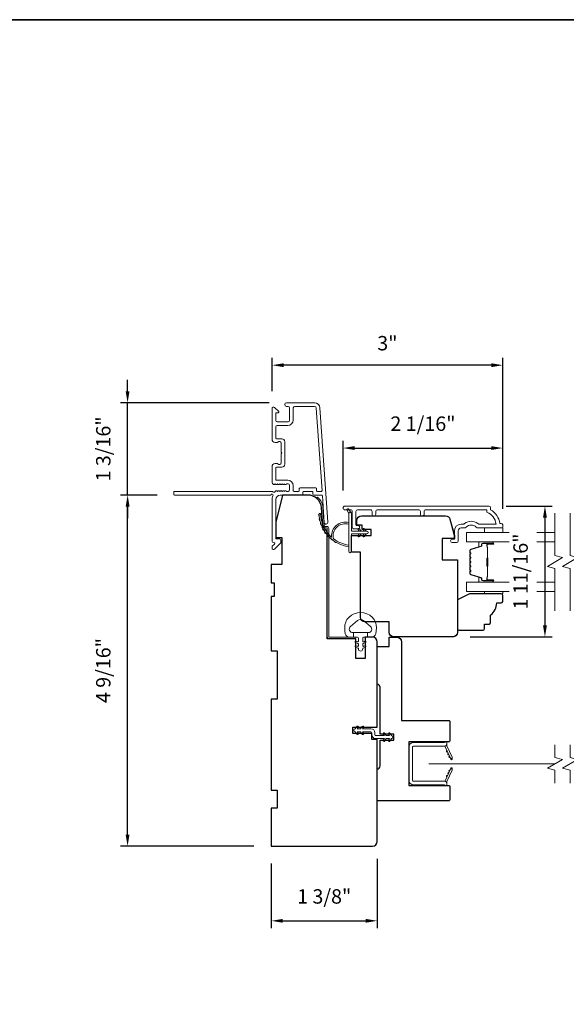
# Model space of a CAD drawing. Extents: x 3884 to 4107, y 3478 to 3578.
# Drawn here: x 3938 to 3945, y 3563 to 3576 of the extents above; entities that cross this region are included whole.
import ezdxf

# ---------------------------------------------------------------- set-up
doc = ezdxf.new("R2010")
doc.units = 0
doc.header["$LTSCALE"] = 250
doc.header["$MEASUREMENT"] = 0
doc.header["$PDMODE"] = 3
doc.header["$PDSIZE"] = -2
doc.linetypes.add('HIDDEN2', pattern=[0.1875, 0.125, -0.0625])
doc.layers.get('DEFPOINTS').update_dxf_attribs({"color": 2, "linetype": 'CONTINUOUS'})
doc.layers.add('3', color=3, linetype='CONTINUOUS')
for name, color, linetype, lineweight in [('6', 6, 'CONTINUOUS', 5), ('7', 7, 'CONTINUOUS', 9), ('8', 7, 'CONTINUOUS', 35), ('Butal', 9, 'CONTINUOUS', 15), ('Dimensions', 2, 'CONTINUOUS', 15), ('Frame & Sash Cladding', 3, 'CONTINUOUS', 15), ('Glass', 1, 'CONTINUOUS', 15), ('Jamb Liner', 230, 'CONTINUOUS', 9), ('Nylon Clip', 6, 'CONTINUOUS', 15), ('Retractable Screen Hardware', 200, 'CONTINUOUS', 15), ('Screen', 40, 'HIDDEN2', 9), ('Spacer Bar', 1, 'CONTINUOUS', 9), ('Veneer', 7, 'CONTINUOUS', 5), ('Weather-Strip', 6, 'CONTINUOUS', 9), ('Wood', 7, 'CONTINUOUS', 25)]:
    doc.layers.add(name, color=color, linetype=linetype, lineweight=lineweight)
doc.styles.add('ROMANS', font='romans')
doc.dimstyles.new('LWDEC', dxfattribs={"dimscale": 20, "dimtxt": 2.5, "dimasz": 2, "dimexe": 1.25, "dimexo": 3, "dimgap": 2, "dimtad": 1, "dimtoh": 1, "dimdec": 0, "dimzin": 11, "dimdsep": 46, "dimtxsty": 'ROMANS', "dimcen": 0, "dimdle": 1.5, "dimazin": 0, "dimtfac": 1, "dimtdec": 0, "dimtix": 1, "dimtmove": 0, "dimatfit": 3, "dimfxl": 0, "dimtzin": 0, "dimarcsym": 0})

# ---------------------------------------------------------------- blocks, each defined once
blk = doc.blocks.new('2800C')
at = {"layer": 'Veneer'}
blk.add_lwpolyline([(24.61, 4.5), (27.61, 4.5), (27.61, 3), (29.31, 3), (29.31, 1.5, -0.414214), (27.81, 0), (0, 0, -0.339454), (-1.45, 1.11), (-2.89, 6.5), (-2.89, 7.5), (-0.89, 7.5), (1.11, 7.5), (1.11, 14.5), (-3.89, 14.5), (-3.89, 38.5, -0.414214), (-2.39, 40), (17.11, 40, -0.414214), (18.61, 38.5), (18.61, 35), (26.61, 35, -0.414214), (28.11, 33.5), (28.11, 12), (31.11, 12), (31.11, 6.5), (24.61, 6.5), (24.61, 4.5), (24.61, 4.5)], format="xyb", dxfattribs=at)
blk = doc.blocks.new('*D177')
at = {"layer": 'DEFPOINTS', "color": 0}
for p in [(3939.574, 3569.594), (3940.184, 3569.594), (3941.443, 3565.027)]:
    blk.add_point(p, dxfattribs=at)
at = {"layer": 'Dimensions', "color": 0, "lineweight": -2}
for p, q in [((3939.959, 3569.594), (3939.481, 3569.594)), ((3939.574, 3565.177), (3939.574, 3569.444)), ((3941.218, 3565.027), (3939.481, 3565.027))]:
    blk.add_line(p, q, dxfattribs=at)
at = {"layer": 'Dimensions', "color": 0}
for points in [[(3939.549, 3569.444), (3939.599, 3569.444), (3939.574, 3569.594)], [(3939.549, 3565.177), (3939.599, 3565.177), (3939.574, 3565.027)]]:
    blk.add_solid(points, dxfattribs=at)
at = {"layer": 'Dimensions', "color": 0, "insert": (3939.282, 3567.311), "char_height": 0.1875, "attachment_point": 5, "rotation": 90, "style": 'ROMANS'}
blk.add_mtext('4 9/16"', dxfattribs=at)
blk = doc.blocks.new('*D178')
at = {"layer": 'DEFPOINTS', "color": 0}
for p in [(3939.574, 3570.795), (3941.643, 3570.795), (3940.184, 3569.594)]:
    blk.add_point(p, dxfattribs=at)
at = {"layer": 'Dimensions', "color": 0, "lineweight": -2}
for p, q in [((3939.574, 3570.945), (3939.574, 3571.095)), ((3941.418, 3570.795), (3939.481, 3570.795)), ((3939.574, 3569.594), (3939.574, 3570.795)), ((3939.959, 3569.594), (3939.481, 3569.594)), ((3939.574, 3569.444), (3939.574, 3569.294))]:
    blk.add_line(p, q, dxfattribs=at)
at = {"layer": 'Dimensions', "color": 0}
for points in [[(3939.549, 3570.945), (3939.599, 3570.945), (3939.574, 3570.795)], [(3939.549, 3569.444), (3939.599, 3569.444), (3939.574, 3569.594)]]:
    blk.add_solid(points, dxfattribs=at)
at = {"layer": 'Dimensions', "color": 0, "insert": (3939.282, 3570.195), "char_height": 0.1875, "attachment_point": 5, "rotation": 90, "style": 'ROMANS'}
blk.add_mtext('1 3/16"', dxfattribs=at)
blk = doc.blocks.new('*D179')
at = {"layer": 'DEFPOINTS', "color": 0}
for p in [(3944.455, 3570.206), (3942.378, 3569.428), (3944.455, 3569.191)]:
    blk.add_point(p, dxfattribs=at)
at = {"layer": 'Dimensions', "color": 0, "lineweight": -2}
for p, q in [((3942.378, 3569.653), (3942.378, 3570.3)), ((3944.455, 3569.416), (3944.455, 3570.3)), ((3942.528, 3570.206), (3944.305, 3570.206))]:
    blk.add_line(p, q, dxfattribs=at)
at = {"layer": 'Dimensions', "color": 0}
for points in [[(3942.528, 3570.231), (3942.528, 3570.181), (3942.378, 3570.206)], [(3944.305, 3570.231), (3944.305, 3570.181), (3944.455, 3570.206)]]:
    blk.add_solid(points, dxfattribs=at)
at = {"layer": 'Dimensions', "color": 0, "insert": (3943.417, 3570.499), "char_height": 0.1875, "attachment_point": 5, "style": 'ROMANS'}
blk.add_mtext('2 1/16"', dxfattribs=at)
blk = doc.blocks.new('*D180')
at = {"layer": 'DEFPOINTS', "color": 0}
for p in [(3941.454, 3571.284), (3941.454, 3570.72), (3944.455, 3569.191)]:
    blk.add_point(p, dxfattribs=at)
at = {"layer": 'Dimensions', "color": 0, "lineweight": -2}
for p, q in [((3941.454, 3570.945), (3941.454, 3571.378)), ((3944.305, 3571.284), (3941.604, 3571.284)), ((3944.455, 3569.416), (3944.455, 3571.378))]:
    blk.add_line(p, q, dxfattribs=at)
at = {"layer": 'Dimensions', "color": 0}
for points in [[(3941.604, 3571.309), (3941.604, 3571.259), (3941.454, 3571.284)], [(3944.305, 3571.309), (3944.305, 3571.259), (3944.455, 3571.284)]]:
    blk.add_solid(points, dxfattribs=at)
at = {"layer": 'Dimensions', "color": 0, "insert": (3942.954, 3571.546), "char_height": 0.1875, "attachment_point": 5, "style": 'ROMANS'}
blk.add_mtext('3"', dxfattribs=at)
blk = doc.blocks.new('*D181')
at = {"layer": 'DEFPOINTS', "color": 0}
for p in [(3941.443, 3565.027), (3942.821, 3565.087), (3942.821, 3564.055)]:
    blk.add_point(p, dxfattribs=at)
at = {"layer": 'Dimensions', "color": 0, "lineweight": -2}
for p, q in [((3941.443, 3564.802), (3941.443, 3563.961)), ((3942.821, 3564.862), (3942.821, 3563.961)), ((3941.593, 3564.055), (3942.671, 3564.055))]:
    blk.add_line(p, q, dxfattribs=at)
at = {"layer": 'Dimensions', "color": 0}
for points in [[(3941.593, 3564.08), (3941.593, 3564.03), (3941.443, 3564.055)], [(3942.671, 3564.08), (3942.671, 3564.03), (3942.821, 3564.055)]]:
    blk.add_solid(points, dxfattribs=at)
at = {"layer": 'Dimensions', "color": 0, "insert": (3942.132, 3564.348), "char_height": 0.1875, "attachment_point": 5, "style": 'ROMANS'}
blk.add_mtext('1 3/8"', dxfattribs=at)
blk = doc.blocks.new('*D186')
at = {"layer": 'DEFPOINTS', "color": 0}
for p in [(3944.276, 3569.452), (3943.805, 3567.748), (3945.004, 3567.748)]:
    blk.add_point(p, dxfattribs=at)
at = {"layer": 'Dimensions', "color": 0, "lineweight": -2}
for p, q in [((3944.501, 3569.452), (3945.098, 3569.452)), ((3945.004, 3569.302), (3945.004, 3567.898)), ((3944.03, 3567.748), (3945.098, 3567.748))]:
    blk.add_line(p, q, dxfattribs=at)
at = {"layer": 'Dimensions', "color": 0}
for points in [[(3944.979, 3569.302), (3945.029, 3569.302), (3945.004, 3569.452)], [(3944.979, 3567.898), (3945.029, 3567.898), (3945.004, 3567.748)]]:
    blk.add_solid(points, dxfattribs=at)
at = {"layer": 'Dimensions', "color": 0, "insert": (3944.711, 3568.6), "char_height": 0.1875, "attachment_point": 5, "rotation": 90, "style": 'ROMANS'}
blk.add_mtext('1 11/16"', dxfattribs=at)

msp = doc.modelspace()

# ---------------------------------------------------------------- linework, layer by layer
at = {"layer": '3'}
msp.add_line((3941.5999, 3569.94828), (3941.6, 3569.94829), dxfattribs=at)
msp.add_line((3941.5999, 3569.94828), (3941.6, 3569.94829), dxfattribs=at)
msp.add_arc((3941.59938, 3569.97781), 0.02953, 271, 271.009339, dxfattribs=at)
at = {"layer": '6'}
for points in [[(3944.45501, 3569.16608), (3944.45501, 3569.10703), (3944.21879, 3569.10703), (3944.21879, 3569.16608)], [(3944.21883, 3568.3394), (3944.21883, 3568.30947), (3944.45505, 3568.30947), (3944.45505, 3568.3394)]]:
    msp.add_lwpolyline(points, close=True, dxfattribs=at)
msp.add_lwpolyline([(3942.7973, 3567.94133, 0.12421487), (3942.75811, 3568.00347, 0.39999998), (3942.45096, 3568.00347, 0.12421487), (3942.41177, 3567.94133, 0.13984464), (3942.40609, 3567.79015, 0.34545439), (3942.46442, 3567.74439), (3942.51446, 3567.74439), (3942.51446, 3567.80444), (3942.51446, 3567.74439), (3942.56623, 3567.74439, -0.41421356), (3942.57624, 3567.73438), (3942.57624, 3567.69403, -0.53965061), (3942.56359, 3567.68572), (3942.54671, 3567.69303, 1), (3942.5398, 3567.67708), (3942.57078, 3567.66366, -0.29899601), (3942.57624, 3567.65535), (3942.57624, 3567.63475, -0.53965061), (3942.56359, 3567.62644), (3942.54671, 3567.63375, 1), (3942.5398, 3567.61779), (3942.57078, 3567.60438, -0.29899601), (3942.57624, 3567.59607), (3942.57624, 3567.59291, 1), (3942.63283, 3567.59291), (3942.63283, 3567.59607, -0.29899601), (3942.63829, 3567.60438), (3942.66927, 3567.61779, 1), (3942.66236, 3567.63375), (3942.64549, 3567.62644, -0.53965061), (3942.63283, 3567.63475), (3942.63283, 3567.65535, -0.29899601), (3942.63829, 3567.66366), (3942.66927, 3567.67708, 1), (3942.66236, 3567.69303), (3942.64549, 3567.68572, -0.53965061), (3942.63283, 3567.69403), (3942.63283, 3567.73438, -0.41421356), (3942.64284, 3567.74439), (3942.69461, 3567.74439), (3942.69461, 3567.80444), (3942.51446, 3567.80444), (3942.50337, 3567.80444, -0.70020754), (3942.47442, 3567.88398), (3942.56593, 3567.96077, -0.36397023), (3942.64314, 3567.96077), (3942.73465, 3567.88398, -0.70020754), (3942.7057, 3567.80444), (3942.69461, 3567.80444), (3942.69461, 3567.74439), (3942.74465, 3567.74439, 0.34545439), (3942.80298, 3567.79015, 0.13984464)], format="xyb", close=True, dxfattribs=at)
at = {"layer": '7', "flags": 128}
for points in [[(3945.13417, 3568.0894), (3945.13417, 3568.64001), (3945.03574, 3568.66638), (3945.23259, 3568.78004), (3945.13417, 3568.80641), (3945.13417, 3569.35703)], [(3945.33102, 3568.0894), (3945.33102, 3568.64001), (3945.23259, 3568.66638), (3945.42944, 3568.78004), (3945.33102, 3568.80641), (3945.33102, 3569.35703)]]:
    msp.add_lwpolyline(points, dxfattribs=at)
at = {"layer": '7'}
for points in [[(3945.13417, 3565.84639), (3945.13417, 3566.01319), (3945.03574, 3566.03956), (3945.23259, 3566.15321), (3945.13417, 3566.17959), (3945.13417, 3566.34639)], [(3945.33102, 3565.84639), (3945.33102, 3566.01319), (3945.23259, 3566.03956), (3945.42944, 3566.15321), (3945.33102, 3566.17959), (3945.33102, 3566.34639)]]:
    msp.add_lwpolyline(points, dxfattribs=at)
at = {"layer": '8', "linetype": 'Continuous'}
msp.add_lwpolyline([(3923.32542, 3575.77922), (3953.01469, 3575.77922), (3953.01469, 3556.42844), (3923.32542, 3556.42844)], close=True, dxfattribs=at)
at = {"layer": 'Butal'}
for points in [[(3944.3196, 3568.98498), (3944.15509, 3568.98498, 0.41421356), (3944.14525, 3568.97514), (3944.14525, 3568.92298), (3944.16928, 3568.93032, 0.32975055), (3944.17975, 3568.94447), (3944.17975, 3568.94915, -0.41421356), (3944.19982, 3568.96923), (3944.32944, 3568.96923), (3944.32944, 3568.97514, 0.41421356)], [(3944.3196, 3568.46144), (3944.15509, 3568.46144, -0.41421356), (3944.14525, 3568.47128), (3944.14525, 3568.52345), (3944.16928, 3568.5161, -0.32975055), (3944.17975, 3568.50195), (3944.17975, 3568.49727, 0.41421356), (3944.19982, 3568.47719), (3944.32944, 3568.47719), (3944.32944, 3568.47128, -0.41421356)]]:
    msp.add_lwpolyline(points, format="xyb", close=True, dxfattribs=at)
at = {"layer": 'Frame & Sash Cladding'}
msp.add_line((3941.5797, 3570.32669), (3941.58387, 3570.32669), dxfattribs=at)
msp.add_lwpolyline([(3942.00489, 3570.7952), (3941.64269, 3570.7952, 1), (3941.64269, 3570.74795), (3941.66237, 3570.74795, -0.41421356), (3941.68206, 3570.72827), (3941.68206, 3570.56685, -0.41421356), (3941.66237, 3570.54716), (3941.52064, 3570.54716, -0.41421356), (3941.50096, 3570.56685), (3941.50096, 3570.65543, -0.41421356), (3941.5108, 3570.66527), (3941.53259, 3570.66527, 0.66817864), (3941.53955, 3570.68208), (3941.48732, 3570.73431, 0.66817864), (3941.45371, 3570.72039), (3941.45371, 3570.31882, 0.41421356), (3941.49308, 3570.27945), (3941.52114, 3570.27945, 0.23993165), (3941.5291, 3570.2835, -0.72633003), (3941.57182, 3570.26961), (3941.57182, 3570.1515), (3941.58167, 3570.14165), (3941.57182, 3570.13181), (3941.57182, 3570.0137, -0.72633003), (3941.5291, 3569.99981, 0.23993165), (3941.52114, 3570.00386), (3941.49308, 3570.00386, 0.41421356), (3941.45371, 3569.96449), (3941.45371, 3569.75976, 0.21342177), (3941.46028, 3569.74509), (3941.47411, 3569.73271, 0.38196601), (3941.48723, 3569.73271), (3941.49544, 3569.74005), (3941.50364, 3569.73271, 0.38196602), (3941.51676, 3569.73271), (3941.52496, 3569.74005), (3941.53317, 3569.73271, 0.38196602), (3941.54629, 3569.73271), (3941.55449, 3569.74005), (3941.56269, 3569.73271, 0.38196602), (3941.57582, 3569.73271), (3941.58402, 3569.74005), (3941.59222, 3569.73271, 0.38196602), (3941.60534, 3569.73271), (3941.61355, 3569.74005), (3941.62175, 3569.73271, 0.38196602), (3941.63487, 3569.73271), (3941.64307, 3569.74005), (3941.66238, 3569.74005, -0.41421356), (3941.68206, 3569.72036), (3941.68206, 3569.66131, -0.41421356), (3941.66238, 3569.64162), (3941.64307, 3569.64162), (3941.63487, 3569.64896, 0.38196602), (3941.62175, 3569.64896), (3941.61355, 3569.64162), (3941.60534, 3569.64896, 0.38196602), (3941.59222, 3569.64896), (3941.58402, 3569.64162), (3941.57582, 3569.64896, 0.38196602), (3941.56269, 3569.64896), (3941.55449, 3569.64162), (3941.54629, 3569.64896, 0.38196602), (3941.53317, 3569.64896), (3941.52496, 3569.64162), (3941.51676, 3569.64896, 0.38196602), (3941.50364, 3569.64896), (3941.48675, 3569.63385, -0.56126685), (3941.46101, 3569.64162), (3940.18403, 3569.64162, 0.41421356), (3940.17419, 3569.63178), (3940.17419, 3569.60422, 0.41421356), (3940.18403, 3569.59438), (3941.43587, 3569.59438, -1.11422524), (3941.46517, 3569.58333, 0.1176834), (3941.45371, 3569.53532), (3941.45371, 3568.99912, 0.42423613), (3941.47936, 3568.97433, -0.68057977), (3941.48666, 3568.95753), (3941.4566, 3568.92747, 0.19891237), (3941.45371, 3568.92051), (3941.45371, 3568.90544, 0.66817864), (3941.48732, 3568.89152), (3941.56304, 3568.96723, 0.19891237), (3941.56592, 3568.97419), (3941.56592, 3569.0137, 0.41421356), (3941.55608, 3569.02355), (3941.50096, 3569.02355), (3941.50096, 3569.53532, -0.41421356), (3941.56001, 3569.59438), (3941.84544, 3569.59438, 0.41421356), (3941.85529, 3569.60422), (3941.85529, 3569.63181, -0.41421356), (3941.86513, 3569.64165), (3941.97611, 3569.64165, -0.41421356), (3941.98595, 3569.63181), (3941.98595, 3569.60422, 0.41421356), (3941.99579, 3569.59438), (3942.09841, 3569.59438, -0.39391048), (3942.10823, 3569.58522), (3942.13248, 3569.23843, 1), (3942.17961, 3569.24173), (3942.07559, 3570.72927, 0.39391048), (3942.00489, 3570.7952), (3942.00907, 3570.7952)], format="xyb", dxfattribs=at)
for points in [[(3941.7982, 3569.64162), (3941.73915, 3569.64162, -0.41421356), (3941.7293, 3569.65146), (3941.7293, 3569.71643, 0.41421356), (3941.65844, 3569.78729), (3941.5108, 3569.78729, -0.41421356), (3941.50096, 3569.79713), (3941.50096, 3569.94677, -0.41421356), (3941.5108, 3569.95661), (3941.5797, 3569.95661, 0.41421356), (3941.61907, 3569.99598), (3941.61907, 3570.28732, 0.41421356), (3941.5797, 3570.32669), (3941.5108, 3570.32669, -0.41421356), (3941.50096, 3570.33653), (3941.50096, 3570.48024, -0.41421356), (3941.52064, 3570.49992), (3941.65844, 3570.49992, 0.41421356), (3941.7293, 3570.57079), (3941.7293, 3570.72827, -0.41421356), (3941.74899, 3570.74795), (3942.00489, 3570.74795, -0.39391048), (3942.02846, 3570.72598), (3942.10354, 3569.65218, -0.43481237), (3942.09373, 3569.64165), (3942.04304, 3569.64165, -0.41421356), (3942.03319, 3569.6515), (3942.03319, 3569.67906, 0.41421356), (3942.02335, 3569.6889), (3941.81789, 3569.6889, 0.41421356), (3941.80804, 3569.67906), (3941.80804, 3569.65146, -0.41421356)], [(3943.43259, 3569.34718), (3943.43259, 3569.38262, -0.4142151), (3943.45227, 3569.4023), (3944.24823, 3569.4023), (3944.24823, 3569.37127, -0.28322567), (3944.36713, 3569.21529), (3944.15447, 3569.21529, -0.16543591), (3944.13046, 3569.22346, 0.34018227), (3943.95863, 3569.22346, -0.16543591), (3943.93463, 3569.21529), (3943.91358, 3569.21529, 0.41421356), (3943.825, 3569.12671), (3943.825, 3569.02041), (3943.79744, 3569.02041, 1), (3943.79744, 3568.9771), (3943.85453, 3568.97711, 0.41421356), (3943.87421, 3568.99679), (3943.87421, 3569.12671, -0.41421356), (3943.91358, 3569.16608), (3943.95288, 3569.16608, 0.19612434), (3943.98042, 3569.17731, -0.40794), (3944.10867, 3569.17731, 0.19612434), (3944.13621, 3569.16608), (3944.44508, 3569.16608, 0.41421356), (3944.45492, 3569.17592), (3944.45492, 3569.20545, 0.41421356), (3944.43523, 3569.22514), (3944.41555, 3569.22514, 0.23812491), (3944.29744, 3569.4023), (3944.29744, 3569.42986, 0.41421356), (3944.27578, 3569.45152), (3942.40286, 3569.45151, 1), (3942.40286, 3569.4023), (3942.47685, 3569.4023, -0.41521504), (3942.4966, 3569.38262), (3942.4966, 3569.17605, 0.41590856), (3942.51825, 3569.15427), (3942.57337, 3569.15427, 1), (3942.57337, 3569.19758), (3942.55337, 3569.19758, -0.41421304), (3942.5455, 3569.20545), (3942.5455, 3569.38262, -0.41421356), (3942.56518, 3569.4023), (3942.73433, 3569.4023, -0.41521584), (3942.75408, 3569.38262), (3942.75408, 3569.34718, 1), (3942.80298, 3569.34718), (3942.80298, 3569.38262, -0.41421313), (3942.82266, 3569.4023), (3943.364, 3569.4023, -0.41421203), (3943.38369, 3569.38262), (3943.38369, 3569.34718, 1)]]:
    msp.add_lwpolyline(points, format="xyb", close=True, dxfattribs=at)
at = {"layer": 'Glass', "color": 1}
for points in [[(3944.53883, 3568.98498), (3943.98261, 3568.98498), (3943.98261, 3569.10703), (3944.53883, 3569.10703)], [(3944.89923, 3569.10703), (3945.13417, 3569.10703)], [(3945.13417, 3568.98498), (3944.89923, 3568.98498)], [(3944.53883, 3568.46144), (3943.98261, 3568.46144), (3943.98261, 3568.3394), (3944.53883, 3568.3394)], [(3945.13417, 3568.46144), (3944.89923, 3568.46144)], [(3944.89923, 3568.3394), (3945.13417, 3568.3394)]]:
    msp.add_lwpolyline(points, dxfattribs=at)
at = {"layer": 'Jamb Liner'}
msp.add_lwpolyline([(3942.14191, 3569.1869, -0.39391048), (3942.13209, 3569.19606), (3942.11567, 3569.43095, 0.19617048), (3942.05001, 3569.56441, 1), (3942.03693, 3569.54969, -0.19617048), (3942.09603, 3569.42957), (3942.11246, 3569.19468, 0.39391048), (3942.14191, 3569.16721), (3942.16162, 3569.16721, -0.41421356), (3942.17146, 3569.15737), (3942.17146, 3567.75383, 0.41421356), (3942.20099, 3567.7243), (3942.52579, 3567.7243, 1), (3942.52579, 3567.74399), (3942.20099, 3567.74399, -0.41421356), (3942.19115, 3567.75383), (3942.19115, 3569.15737, 0.41421356), (3942.16162, 3569.1869)], format="xyb", close=True, dxfattribs=at)
at = {"layer": 'Nylon Clip'}
msp.add_lwpolyline([(3942.57474, 3566.49334), (3942.5605, 3566.51367), (3942.60415, 3566.51367), (3942.6265, 3566.48175, 1), (3942.64305, 3566.49334), (3942.62881, 3566.51367), (3942.74036, 3566.51367, -0.41421356), (3942.75218, 3566.50186), (3942.75218, 3566.47667, 0.41421356), (3942.80375, 3566.42509), (3942.91531, 3566.42509), (3942.90107, 3566.40476, 1), (3942.91762, 3566.39317), (3942.93997, 3566.42509), (3942.98361, 3566.42509), (3942.96938, 3566.40476, 1), (3942.98593, 3566.39317), (3943.00828, 3566.42509), (3943.00847, 3566.42509, 1), (3943.00847, 3566.46486), (3943.00828, 3566.46486), (3942.98593, 3566.49678, 1), (3942.96938, 3566.48519), (3942.98361, 3566.46486), (3942.93997, 3566.46486), (3942.91762, 3566.49678, 1), (3942.90107, 3566.48519), (3942.91531, 3566.46486), (3942.80375, 3566.46486, -0.41421356), (3942.79194, 3566.47667), (3942.79194, 3566.50186, 0.41421356), (3942.74036, 3566.55344), (3942.62881, 3566.55344), (3942.64305, 3566.57377, 1), (3942.6265, 3566.58536), (3942.60415, 3566.55344), (3942.5605, 3566.55344), (3942.57474, 3566.57377, 1), (3942.55819, 3566.58536), (3942.53584, 3566.55344), (3942.53564, 3566.55344, 1), (3942.53564, 3566.51367), (3942.53584, 3566.51367), (3942.55819, 3566.48175, 0.99999999), (3942.57474, 3566.49334)], format="xyb", dxfattribs=at)
at = {"layer": 'Retractable Screen Hardware'}
for p, q in [((3943.74578, 3566.23116), (3943.7462, 3566.23119)), ((3943.74966, 3566.22378), (3943.74922, 3566.22378)), ((3943.76728, 3566.18505), (3943.76772, 3566.18505)), ((3943.76785, 3566.18384), (3943.76828, 3566.18384)), ((3943.77539, 3566.16907), (3943.77551, 3566.16907)), ((3943.79576, 3566.16907), (3943.79589, 3566.16907)), ((3943.76261, 3566.0033), (3943.76304, 3566.00329))]:
    msp.add_line(p, q, dxfattribs=at)
for points in [[(3943.2817, 3566.31789, -0.41421356), (3943.29154, 3566.32773), (3943.69666, 3566.32773, 0.41421356), (3943.72658, 3566.35765), (3943.72658, 3566.38572), (3943.69706, 3566.37498), (3943.29351, 3566.37498, 0.41421356), (3943.23446, 3566.31592), (3943.23446, 3565.88246, 0.41421356), (3943.29351, 3565.8234), (3943.69706, 3565.8234), (3943.72658, 3565.81266), (3943.72658, 3565.84112, 0.41421356), (3943.69706, 3565.87065), (3943.29154, 3565.87065, -0.41421356), (3943.2817, 3565.88049)], [(3943.6948, 3566.32759, -0.26636211), (3943.7044, 3566.32082), (3943.77404, 3566.17149, 1), (3943.79723, 3566.1823), (3943.72792, 3566.33096, -0.16974334), (3943.72594, 3566.3506, -0.36402452)], [(3943.72793, 3566.26944, 1), (3943.73625, 3566.2516)], [(3943.74457, 3566.23376, 1), (3943.75289, 3566.21592)], [(3943.77422, 3566.1709), (3943.7792, 3566.15768, 0.82697311), (3943.79826, 3566.16098), (3943.79853, 3566.17667, -0.77620611)], [(3943.7044, 3565.87755, -0.26636211), (3943.6948, 3565.87079, -0.36402452), (3943.72594, 3565.84777, -0.16974334), (3943.72792, 3565.86742), (3943.79723, 3566.01608, 1), (3943.77404, 3566.02689)], [(3943.79853, 3566.02171), (3943.79826, 3566.0374, 0.82697311), (3943.7792, 3566.0407), (3943.77422, 3566.02748, -0.77620611)], [(3943.73625, 3565.94677, 1), (3943.72793, 3565.92893)], [(3943.75289, 3565.98246, 1), (3943.74457, 3565.96462)], [(3943.76952, 3566.01814, 1), (3943.76121, 3566.0003)]]:
    msp.add_lwpolyline(points, format="xyb", close=True, dxfattribs=at)
msp.add_lwpolyline([(3943.76952, 3566.18024), (3943.76121, 3566.19808, 1.00000001), (3943.76952, 3566.18024)], format="xyb", dxfattribs=at)
at = {"layer": 'Screen'}
msp.add_line((3945.13417, 3566.09639), (3943.4941, 3566.09639), dxfattribs=at)
at = {"layer": 'Spacer Bar'}
for points in [[(3944.02714, 3568.76973, -0.2262769), (3944.02899, 3568.77361), (3944.03234, 3568.77632, 0.47697553), (3944.03234, 3568.7841), (3944.02899, 3568.78681, -0.2262769), (3944.02714, 3568.79069), (3944.02714, 3568.82673, -0.2262769), (3944.02899, 3568.83061), (3944.03234, 3568.83332, 0.47697553), (3944.03234, 3568.8411), (3944.02899, 3568.84381, -0.2262769), (3944.02714, 3568.84769), (3944.02714, 3568.87228, -0.32975055), (3944.04107, 3568.89111), (3944.16939, 3568.93034, 0.32975055), (3944.18014, 3568.94486), (3944.18014, 3568.94955, -0.41421356), (3944.19982, 3568.96923), (3944.32944, 3568.96923, -1), (3944.32944, 3568.95423), (3944.25606, 3568.95423, 0.41421356), (3944.25016, 3568.94833), (3944.25016, 3568.92817), (3944.24566, 3568.92817), (3944.24566, 3568.94692, -0.41421356), (3944.25747, 3568.95873), (3944.32944, 3568.95873, 1), (3944.32944, 3568.96473), (3944.19982, 3568.96473, 0.41421356), (3944.18464, 3568.94955), (3944.18464, 3568.94486, -0.32975055), (3944.17071, 3568.92604), (3944.04238, 3568.8868, 0.32975055), (3944.03164, 3568.87228), (3944.03164, 3568.84769, 0.2262769), (3944.03182, 3568.8473), (3944.03517, 3568.84459, -0.47697553), (3944.03517, 3568.82983), (3944.03182, 3568.82712, 0.2262769), (3944.03164, 3568.82673), (3944.03164, 3568.79069, 0.2262769), (3944.03182, 3568.7903), (3944.03517, 3568.78759, -0.47697553), (3944.03517, 3568.77283), (3944.03182, 3568.77012, 0.2262769), (3944.03164, 3568.76973), (3944.03164, 3568.73375, 0.25663287), (3944.03182, 3568.7333), (3944.03517, 3568.73059, -0.47697553), (3944.03517, 3568.71583), (3944.03182, 3568.71312, 0.2262769), (3944.03164, 3568.71273), (3944.03164, 3568.67675, 0.25663287), (3944.03182, 3568.6763), (3944.03517, 3568.67359, -0.47697553), (3944.03517, 3568.65883), (3944.03182, 3568.65612, 0.2262769), (3944.03164, 3568.65573), (3944.03164, 3568.61975, 0.25663287), (3944.03182, 3568.6193), (3944.03517, 3568.61659, -0.47697553), (3944.03517, 3568.60183), (3944.03182, 3568.59912, 0.2262769), (3944.03164, 3568.59873), (3944.03164, 3568.57414, 0.32975055), (3944.04238, 3568.55962), (3944.17071, 3568.52039, -0.32975055), (3944.18464, 3568.50156), (3944.18464, 3568.49688, 0.41421356), (3944.19982, 3568.48169), (3944.32944, 3568.48169, 1), (3944.32944, 3568.48769), (3944.25747, 3568.48769, -0.41421356), (3944.24566, 3568.4995), (3944.24566, 3568.51825), (3944.25016, 3568.51825), (3944.25016, 3568.4981, 0.41421356), (3944.25606, 3568.49219), (3944.32944, 3568.49219, -1), (3944.32944, 3568.47719), (3944.19982, 3568.47719, -0.41421356), (3944.18014, 3568.49688), (3944.18014, 3568.50156, 0.32975055), (3944.16939, 3568.51608), (3944.04107, 3568.55531, -0.32975055), (3944.02714, 3568.57414), (3944.02714, 3568.59873, -0.2262769), (3944.02899, 3568.60261), (3944.03234, 3568.60532, 0.47697553), (3944.03234, 3568.6131), (3944.02899, 3568.61581, -0.2262769), (3944.02714, 3568.61969), (3944.02714, 3568.65573, -0.2262769), (3944.02899, 3568.65961), (3944.03234, 3568.66232, 0.47697553), (3944.03234, 3568.6701), (3944.02899, 3568.67281, -0.2262769), (3944.02714, 3568.67669), (3944.02714, 3568.71273, -0.2262769), (3944.02899, 3568.71661), (3944.03234, 3568.71932, 0.47697553), (3944.03234, 3568.7271), (3944.02899, 3568.72981, -0.2262769), (3944.02714, 3568.73369)], [(3944.25216, 3568.94562), (3944.25216, 3568.92076, 0.22906983), (3944.25508, 3568.91444, -0.22448136), (3944.25764, 3568.90903), (3944.25764, 3568.77986, -0.28963953), (3944.25364, 3568.77354, 0.27273596), (3944.24766, 3568.7647), (3944.24766, 3568.68172, 0.27273609), (3944.25364, 3568.67288, -0.28963953), (3944.25764, 3568.66656), (3944.25764, 3568.5374, -0.22448136), (3944.25508, 3568.53199, 0.22906983), (3944.25216, 3568.52566), (3944.25216, 3568.5008), (3944.25016, 3568.5008), (3944.25016, 3568.52565, -0.22858496), (3944.25381, 3568.53353, 0.22448136), (3944.25564, 3568.5374), (3944.25564, 3568.66656, 0.28963953), (3944.25278, 3568.67108, -0.27414127), (3944.24566, 3568.68166), (3944.24566, 3568.76476, -0.27414127), (3944.25278, 3568.77534, 0.28963953), (3944.25564, 3568.77986), (3944.25564, 3568.90903, 0.22448136), (3944.25381, 3568.91289, -0.22858496), (3944.25016, 3568.92077), (3944.25016, 3568.94562)]]:
    msp.add_lwpolyline(points, format="xyb", close=True, dxfattribs=at)
msp.add_lwpolyline([(3944.25564, 3568.77982, 0.00188508), (3944.25564, 3568.77986), (3944.25564, 3568.90903, 0.22448136), (3944.25381, 3568.91289, -0.22858496), (3944.25016, 3568.92077), (3944.25016, 3568.94562), (3944.25216, 3568.94562), (3944.25216, 3568.92076, 0.22906983), (3944.25508, 3568.91444, -0.22448136), (3944.25764, 3568.90903), (3944.25764, 3568.77986, 0.21424516), (3944.25829, 3568.77841, -0.21424516), (3944.26064, 3568.77318), (3944.26064, 3568.67324, -0.21424516), (3944.25829, 3568.66801, 0.21424516), (3944.25764, 3568.66656), (3944.25764, 3568.5374, -0.22448136), (3944.25508, 3568.53199, 0.22906983), (3944.25216, 3568.52566), (3944.25216, 3568.5008), (3944.25016, 3568.5008), (3944.25016, 3568.52565, -0.22858496), (3944.25381, 3568.53353, 0.22448136), (3944.25564, 3568.5374), (3944.25564, 3568.66656, -0.21424516), (3944.25696, 3568.6695, 0.21424516), (3944.25864, 3568.67324), (3944.25864, 3568.77318, 0.21424516), (3944.25696, 3568.77692, -0.21424516), (3944.25564, 3568.77986)], format="xyb", dxfattribs=at)
at = {"layer": 'Weather-Strip'}
for points in [[(3942.45095, 3569.35268), (3942.4277, 3569.40133, -1), (3942.44892, 3569.4117), (3942.48317, 3569.36286, 0.7329507)], [(3942.6852, 3569.08812), (3942.48638, 3569.08812), (3942.48638, 3568.86213, -1), (3942.45095, 3568.86213), (3942.45095, 3569.35268, -1), (3942.48638, 3569.35268), (3942.48638, 3569.12355), (3942.6852, 3569.12355, -1)], [(3942.06716, 3569.32304, -0.01767922), (3942.06552, 3569.35422, 0.45560936)], [(3942.25231, 3569.0255, -0.17188443), (3942.25159, 3569.0266, -0.58317117), (3942.45095, 3569.21474), (3942.45095, 3569.23524, 0.51955638), (3942.2279, 3569.05001, -0.67859366), (3942.22462, 3569.04839, -0.20774305), (3942.0852, 3569.35429, 0.40895817), (3942.08324, 3569.35623), (3942.06749, 3569.35623, 0.41929928), (3942.06552, 3569.35422, 0.37237771), (3942.45095, 3568.92377), (3942.45095, 3568.94362, -0.12940996)], [(3942.07682, 3569.2623, -0.01763785), (3942.07087, 3569.29288, 0.44607653)], [(3942.09483, 3569.20347, -0.01758668), (3942.08472, 3569.23284, 0.4363375)], [(3942.12085, 3569.14771, -0.01752591), (3942.1068, 3569.17529, 0.4265826)], [(3942.15437, 3569.09609, -0.01745643), (3942.13669, 3569.12134, 0.41699381)], [(3942.57287, 3569.14496), (3942.58786, 3569.12355), (3942.61237, 3569.12355), (3942.58931, 3569.15647, 1)], [(3942.63783, 3569.14496), (3942.65282, 3569.12355), (3942.67733, 3569.12355), (3942.65427, 3569.15647, 1)], [(3942.19476, 3569.04961, -0.01737982), (3942.17383, 3569.07206, 0.40774285)], [(3942.24124, 3569.00919, -0.01729831), (3942.21749, 3569.02842, 0.3989898)], [(3942.2929, 3568.97562, -0.01721469), (3942.26683, 3568.99128, 0.39088213)], [(3942.57287, 3569.06671), (3942.58786, 3569.08812), (3942.61237, 3569.08812), (3942.58931, 3569.05519, -1)], [(3942.63783, 3569.06671), (3942.65282, 3569.08812), (3942.67733, 3569.08812), (3942.65427, 3569.05519, -1)]]:
    msp.add_lwpolyline(points, format="xyb", close=True, dxfattribs=at)
at = {"layer": 'Wood'}
for points in [[(3942.54548, 3567.63821), (3942.54548, 3567.63821), (3942.54548, 3567.7243), (3942.17146, 3567.7243), (3942.17146, 3569.13699), (3942.11686, 3569.13699), (3942.0964, 3569.42957, 0.39391048), (3941.91967, 3569.59438), (3941.59076, 3569.59438), (3941.50217, 3569.24005), (3941.50217, 3569.0432), (3941.58091, 3569.0432), (3941.58091, 3568.68887), (3941.44312, 3568.68887), (3941.44312, 3568.45265), (3941.48249, 3568.45265), (3941.48249, 3568.27548), (3941.44312, 3568.27548), (3941.44312, 3567.56682), (3941.52186, 3567.56682), (3941.52186, 3566.9369), (3941.44312, 3566.9369), (3941.44312, 3565.7558), (3941.52186, 3565.7558), (3941.52186, 3565.51958), (3941.44312, 3565.51958), (3941.44312, 3565.02746), (3942.76201, 3565.02746, 0.41421356), (3942.82107, 3565.08651), (3942.82107, 3566.41525), (3942.75217, 3566.41525), (3942.75217, 3566.49399), (3942.50611, 3566.49399), (3942.50611, 3566.57273), (3942.82107, 3566.57273), (3942.82107, 3567.68493, 0.41421356), (3942.76201, 3567.74399), (3942.66359, 3567.74399), (3942.66359, 3567.4684), (3942.54548, 3567.4684)], [(3944.21883, 3567.85672), (3944.21883, 3567.91577), (3944.27789, 3567.91577, 0.41421356), (3944.29757, 3567.93546), (3944.29757, 3568.03388, 0.23606798), (3944.37631, 3568.19136), (3944.43537, 3568.19136, 0.41421356), (3944.45505, 3568.21105), (3944.45505, 3568.28979, 0.41421356), (3944.43537, 3568.30947), (3944.02198, 3568.30947), (3943.8645, 3568.23073), (3943.8645, 3567.85672, 0.41421356), (3943.88419, 3567.83703), (3944.19915, 3567.83703, 0.41421356)], [(3943.76595, 3566.39557, -0.41421356), (3943.75611, 3566.38572), (3943.23445, 3566.38572), (3943.23445, 3565.81486), (3943.75611, 3565.81486, -0.41421356), (3943.76595, 3565.80502), (3943.76595, 3565.62785, -0.41421356), (3943.75611, 3565.61801), (3942.82107, 3565.61801), (3942.82107, 3566.03139, 0.41421356), (3942.86044, 3566.07076), (3942.86044, 3566.40541), (3943.0376, 3566.40541), (3943.0376, 3566.48415), (3942.86044, 3566.48415), (3942.86044, 3567.09438, 0.41421356), (3942.82107, 3567.13375), (3942.82107, 3567.62588), (3942.97855, 3567.62588), (3942.97855, 3567.74399), (3943.07697, 3567.74399, -0.41421356), (3943.13603, 3567.68493), (3943.13603, 3566.66131), (3943.75611, 3566.66131, -0.41421356), (3943.76595, 3566.65147)]]:
    msp.add_lwpolyline(points, format="xyb", close=True, dxfattribs=at)
msp.add_lwpolyline([(3942.74234, 3569.14556), (3942.62423, 3569.14556), (3942.62423, 3569.20461), (3942.5573, 3569.20461), (3942.5573, 3569.26366, -0.41421356), (3942.61636, 3569.32272), (3943.71122, 3569.32272, -0.33945426), (3943.76827, 3569.27895), (3943.82511, 3569.06681), (3943.82511, 3569.02744), (3943.74637, 3569.02744), (3943.66763, 3569.02744), (3943.66763, 3568.75203), (3943.86447, 3568.75203), (3943.86446, 3567.80697, -0.41421356), (3943.8054, 3567.74792), (3943.03765, 3567.74792, -0.41421356), (3942.9786, 3567.80697), (3942.97861, 3567.94479), (3942.6636, 3567.94479, -0.41421356), (3942.60454, 3568.00384), (3942.60454, 3568.85028), (3942.48643, 3568.85028), (3942.48643, 3569.06682), (3942.74234, 3569.0668), (3942.74234, 3569.14554), (3942.74234, 3569.14556)], format="xyb", dxfattribs=at)

# ---------------------------------------------------------------- block references
at = {"layer": 'Wood', "xscale": 0.03937, "yscale": 0.03937, "zscale": 0.03937, "rotation": 180}
msp.add_blockref('2800C', (3943.71118, 3569.32272), dxfattribs=at)

# ---------------------------------------------------------------- dimensions: what is measured, and where the dimension line sits
at = {"layer": 'Dimensions'}
for base, p1, p2, picture, middle in [((3941.45371, 3571.28412), (3944.45492, 3569.19069), (3941.45371, 3570.72039), '*D180', (3942.95432, 3571.54573)), ((3944.45492, 3570.20645), (3942.3783, 3569.42836), (3944.45492, 3569.19069), '*D179', (3943.41661, 3570.49931)), ((3942.8210725311, 3564.0547008664), (3941.4431225311, 3565.0274584728), (3942.8210725311, 3565.0865134728), '*D181', (3942.1320975311, 3564.3475580093))]:
    dim = msp.add_linear_dim(base=base, p1=p1, p2=p2, dimstyle='LWDEC', override={"dimscale": 0.075, "dimdec": 4, "dimlunit": 5, "dimpost": '"', "dimtdec": 4, "dimfrac": 2, "dimarcsym": 1}, dxfattribs=at)
    dim.commit()
    dim.dimension.update_dxf_attribs({"geometry": picture, "text_midpoint": middle})
for base, p1, p2, picture, middle in [((3939.5744, 3570.7952), (3940.18403, 3569.59438), (3941.64269, 3570.7952), '*D178', (3939.28155, 3570.19479)), ((3939.5744, 3569.59438), (3941.44312, 3565.02746), (3940.18403, 3569.59438), '*D177', (3939.28155, 3567.31092)), ((3945.00422, 3567.74792), (3944.27578, 3569.45152), (3943.80534, 3567.74792), '*D186', (3944.71137, 3568.59972))]:
    dim = msp.add_linear_dim(base=base, p1=p1, p2=p2, angle=90, dimstyle='LWDEC', override={"dimscale": 0.075, "dimdec": 4, "dimlunit": 5, "dimpost": '"', "dimtdec": 4, "dimfrac": 2, "dimarcsym": 1}, dxfattribs=at)
    dim.commit()
    dim.dimension.update_dxf_attribs({"geometry": picture, "text_midpoint": middle})

doc.saveas('drawing.dxf')
